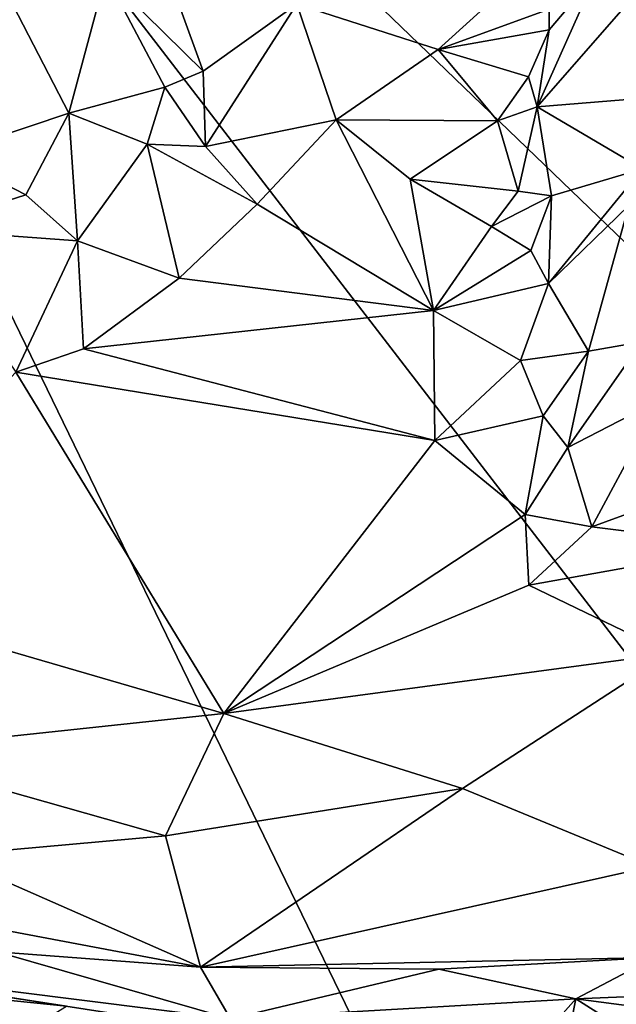
# Model space of a CAD drawing. Units: metres. Extents: x 23 to 28, y -11.5 to 6.6.
# Drawn here: x 26.7 to 27.3, y -6.5 to -5.5 of the extents above; entities that cross this region are included whole.
import ezdxf

# ---------------------------------------------------------------- set-up
doc = ezdxf.new("R2010")
doc.units = ezdxf.units.M

msp = doc.modelspace()

# ---------------------------------------------------------------- linework, layer by layer
at = {"layer": '1'}
for points in [[(27.5995, -7.6509, -1.4814), (24.7469, -4.6778, -1.4948), (26.0851, -4.5297, -1.5063)], [(27.5995, -7.6509, -1.4814), (26.0851, -4.5297, -1.5063), (27.6638, -6.5801, -1.4858)], [(26.0851, -4.5297, -1.5063), (27.584, -5.9724, -1.4915), (27.6638, -6.5801, -1.4858)], [(26.0851, -4.5297, -1.5063), (27.7475, -5.6797, -1.4939), (27.584, -5.9724, -1.4915)], [(26.0851, -4.5297, -1.5063), (27.1577, -4.6317, -1.5076), (27.7475, -5.6797, -1.4939)], [(27.7475, -5.6797, -1.4939), (27.1577, -4.6317, -1.5076), (27.5677, -5.0511, -1.5011)], [(27.5995, -7.6509, -1.4814), (24.9506, -8.0884, -1.4602), (24.7469, -4.6778, -1.4948)], [(26.8026, -5.4592, 1.9211), (26.9027, -5.5576, 1.8861), (26.831, -5.361, 2.0071)], [(26.831, -5.361, 2.0071), (26.9027, -5.5576, 1.8861), (26.9989, -5.4888, 1.9876)], [(26.9989, -5.4888, 1.9876), (27.1439, -5.5356, 1.952), (27.2304, -5.4567, 2.009)], [(27.2304, -5.4567, 2.009), (27.1439, -5.5356, 1.952), (27.2577, -5.4942, 1.9542)], [(26.7075, -5.4904, 1.9317), (26.7647, -5.6009, 1.8064), (26.8026, -5.4592, 1.9211)], [(26.8026, -5.4592, 1.9211), (26.7647, -5.6009, 1.8064), (26.8634, -5.5742, 1.8406)], [(26.8026, -5.4592, 1.9211), (26.8634, -5.5742, 1.8406), (26.9027, -5.5576, 1.8861)], [(27.2579, -5.5152, 1.921), (27.2456, -5.5943, 1.8605), (27.3064, -5.4577, 1.8573)], [(27.3064, -5.4577, 1.8573), (27.2456, -5.5943, 1.8605), (27.341, -5.485, 1.7799)], [(27.2579, -5.5152, 1.921), (27.3064, -5.4577, 1.8573), (27.2577, -5.4942, 1.9542)], [(27.2456, -5.5943, 1.8605), (27.3505, -5.5856, 1.6965), (27.341, -5.485, 1.7799)], [(26.7075, -5.4904, 1.9317), (26.6392, -5.643, 1.8169), (26.7647, -5.6009, 1.8064)], [(26.9027, -5.5576, 1.8861), (26.9049, -5.6349, 1.8384), (26.9989, -5.4888, 1.9876)], [(26.9989, -5.4888, 1.9876), (26.9049, -5.6349, 1.8384), (27.0393, -5.6075, 1.8933)], [(26.9989, -5.4888, 1.9876), (27.0393, -5.6075, 1.8933), (27.1439, -5.5356, 1.952)], [(27.2577, -5.4942, 1.9542), (27.1439, -5.5356, 1.952), (27.2579, -5.5152, 1.921)], [(27.1439, -5.5356, 1.952), (27.2367, -5.5636, 1.9071), (27.2579, -5.5152, 1.921)], [(27.2367, -5.5636, 1.9071), (27.2456, -5.5943, 1.8605), (27.2579, -5.5152, 1.921)], [(27.1439, -5.5356, 1.952), (27.0393, -5.6075, 1.8933), (27.2049, -5.6087, 1.8842)], [(27.1439, -5.5356, 1.952), (27.2049, -5.6087, 1.8842), (27.2367, -5.5636, 1.9071)], [(26.9027, -5.5576, 1.8861), (26.8634, -5.5742, 1.8406), (26.9049, -5.6349, 1.8384)], [(27.2367, -5.5636, 1.9071), (27.2049, -5.6087, 1.8842), (27.2456, -5.5943, 1.8605)], [(26.7647, -5.6009, 1.8064), (26.845, -5.6327, 1.7983), (26.8634, -5.5742, 1.8406)], [(26.8634, -5.5742, 1.8406), (26.845, -5.6327, 1.7983), (26.9049, -5.6349, 1.8384)], [(27.2456, -5.5943, 1.8605), (27.3535, -5.658, 1.6365), (27.3505, -5.5856, 1.6965)], [(27.2049, -5.6087, 1.8842), (27.2261, -5.681, 1.8038), (27.2456, -5.5943, 1.8605)], [(27.2456, -5.5943, 1.8605), (27.2261, -5.681, 1.8038), (27.2602, -5.6856, 1.7549)], [(27.2456, -5.5943, 1.8605), (27.2602, -5.6856, 1.7549), (27.3535, -5.658, 1.6365)], [(26.6392, -5.643, 1.8169), (26.7207, -5.6847, 1.7533), (26.7647, -5.6009, 1.8064)], [(26.7647, -5.6009, 1.8064), (26.7207, -5.6847, 1.7533), (26.7736, -5.7319, 1.7193)], [(26.7647, -5.6009, 1.8064), (26.7736, -5.7319, 1.7193), (26.845, -5.6327, 1.7983)], [(26.9049, -5.6349, 1.8384), (26.958, -5.6941, 1.8042), (27.0393, -5.6075, 1.8933)], [(27.0393, -5.6075, 1.8933), (26.958, -5.6941, 1.8042), (27.1391, -5.8032, 1.7056)], [(27.0393, -5.6075, 1.8933), (27.1391, -5.8032, 1.7056), (27.115, -5.6684, 1.8392)], [(27.0393, -5.6075, 1.8933), (27.115, -5.6684, 1.8392), (27.2049, -5.6087, 1.8842)], [(27.2049, -5.6087, 1.8842), (27.115, -5.6684, 1.8392), (27.2261, -5.681, 1.8038)], [(26.845, -5.6327, 1.7983), (26.7736, -5.7319, 1.7193), (26.878, -5.7703, 1.7174)], [(26.9049, -5.6349, 1.8384), (26.845, -5.6327, 1.7983), (26.958, -5.6941, 1.8042)], [(26.845, -5.6327, 1.7983), (26.878, -5.7703, 1.7174), (26.958, -5.6941, 1.8042)], [(26.6392, -5.643, 1.8169), (26.6102, -5.7198, 1.7458), (26.7207, -5.6847, 1.7533)], [(27.2602, -5.6856, 1.7549), (27.2572, -5.7758, 1.6911), (27.3535, -5.658, 1.6365)], [(27.3535, -5.658, 1.6365), (27.2572, -5.7758, 1.6911), (27.3397, -5.6956, 1.6297)], [(27.115, -5.6684, 1.8392), (27.1391, -5.8032, 1.7056), (27.1985, -5.7172, 1.7873)], [(27.115, -5.6684, 1.8392), (27.1985, -5.7172, 1.7873), (27.2261, -5.681, 1.8038)], [(26.7207, -5.6847, 1.7533), (26.6102, -5.7198, 1.7458), (26.7736, -5.7319, 1.7193)], [(27.2261, -5.681, 1.8038), (27.1985, -5.7172, 1.7873), (27.2602, -5.6856, 1.7549)], [(27.1985, -5.7172, 1.7873), (27.2389, -5.7418, 1.7438), (27.2602, -5.6856, 1.7549)], [(27.2602, -5.6856, 1.7549), (27.2389, -5.7418, 1.7438), (27.2572, -5.7758, 1.6911)], [(26.958, -5.6941, 1.8042), (26.878, -5.7703, 1.7174), (27.1391, -5.8032, 1.7056)], [(27.2981, -5.8452, 1.5768), (27.3397, -5.6956, 1.6297), (27.2572, -5.7758, 1.6911)], [(27.3397, -5.6956, 1.6297), (27.2981, -5.8452, 1.5768), (27.3528, -5.8354, 1.539)], [(26.6102, -5.7198, 1.7458), (26.7102, -5.8666, 1.6091), (26.7736, -5.7319, 1.7193)], [(27.1985, -5.7172, 1.7873), (27.1391, -5.8032, 1.7056), (27.2389, -5.7418, 1.7438)], [(26.7736, -5.7319, 1.7193), (26.7102, -5.8666, 1.6091), (26.7796, -5.8428, 1.6364)], [(26.7736, -5.7319, 1.7193), (26.7796, -5.8428, 1.6364), (26.878, -5.7703, 1.7174)], [(27.2389, -5.7418, 1.7438), (27.1391, -5.8032, 1.7056), (27.2572, -5.7758, 1.6911)], [(26.878, -5.7703, 1.7174), (26.7796, -5.8428, 1.6364), (27.1391, -5.8032, 1.7056)], [(27.1391, -5.8032, 1.7056), (27.2285, -5.8547, 1.6371), (27.2572, -5.7758, 1.6911)], [(27.2981, -5.8452, 1.5768), (27.2572, -5.7758, 1.6911), (27.2285, -5.8547, 1.6371)], [(26.7796, -5.8428, 1.6364), (27.1403, -5.9369, 1.5565), (27.1391, -5.8032, 1.7056)], [(27.1391, -5.8032, 1.7056), (27.1403, -5.9369, 1.5565), (27.2285, -5.8547, 1.6371)], [(27.2981, -5.8452, 1.5768), (27.2768, -5.9439, 1.508), (27.3528, -5.8354, 1.539)], [(27.2768, -5.9439, 1.508), (27.3718, -5.8949, 1.4853), (27.3528, -5.8354, 1.539)], [(26.7796, -5.8428, 1.6364), (26.7102, -5.8666, 1.6091), (27.1403, -5.9369, 1.5565)], [(27.2285, -5.8547, 1.6371), (27.2518, -5.9116, 1.5641), (27.2981, -5.8452, 1.5768)], [(27.2518, -5.9116, 1.5641), (27.2768, -5.9439, 1.508), (27.2981, -5.8452, 1.5768)], [(27.2285, -5.8547, 1.6371), (27.1403, -5.9369, 1.5565), (27.2518, -5.9116, 1.5641)], [(26.498, -6.0932, 1.3403), (26.9239, -6.217, 1.2065), (26.7102, -5.8666, 1.6091)], [(26.7102, -5.8666, 1.6091), (26.9239, -6.217, 1.2065), (27.1403, -5.9369, 1.5565)], [(27.2768, -5.9439, 1.508), (27.3015, -6.0253, 1.4184), (27.3718, -5.8949, 1.4853)], [(27.3718, -5.8949, 1.4853), (27.3015, -6.0253, 1.4184), (27.4111, -5.9855, 1.4213)], [(27.1403, -5.9369, 1.5565), (27.2331, -6.0126, 1.466), (27.2518, -5.9116, 1.5641)], [(27.2518, -5.9116, 1.5641), (27.2331, -6.0126, 1.466), (27.2768, -5.9439, 1.508)], [(27.1403, -5.9369, 1.5565), (26.9239, -6.217, 1.2065), (27.2331, -6.0126, 1.466)], [(27.2768, -5.9439, 1.508), (27.2331, -6.0126, 1.466), (27.3015, -6.0253, 1.4184)], [(27.3015, -6.0253, 1.4184), (27.4602, -6.0453, 1.3582), (27.4111, -5.9855, 1.4213)], [(27.2331, -6.0126, 1.466), (26.9239, -6.217, 1.2065), (27.2371, -6.0854, 1.3769)], [(27.2331, -6.0126, 1.466), (27.2371, -6.0854, 1.3769), (27.3015, -6.0253, 1.4184)], [(27.3015, -6.0253, 1.4184), (27.2371, -6.0854, 1.3769), (27.4602, -6.0453, 1.3582)], [(27.2371, -6.0854, 1.3769), (27.3825, -6.1554, 1.2625), (27.4602, -6.0453, 1.3582)], [(26.498, -6.0932, 1.3403), (26.5579, -6.256, 1.1221), (26.9239, -6.217, 1.2065)], [(27.2371, -6.0854, 1.3769), (26.9239, -6.217, 1.2065), (27.3825, -6.1554, 1.2625)], [(26.9239, -6.217, 1.2065), (27.1689, -6.294, 1.0747), (27.3825, -6.1554, 1.2625)], [(27.3825, -6.1554, 1.2625), (27.1689, -6.294, 1.0747), (27.3631, -6.3741, 0.9052)], [(26.9239, -6.217, 1.2065), (26.5579, -6.256, 1.1221), (26.864, -6.3425, 1.0066)], [(26.9239, -6.217, 1.2065), (26.864, -6.3425, 1.0066), (27.1689, -6.294, 1.0747)], [(26.5579, -6.256, 1.1221), (26.6392, -6.3628, 0.9591), (26.864, -6.3425, 1.0066)], [(26.864, -6.3425, 1.0066), (26.8997, -6.4774, 0.7472), (27.1689, -6.294, 1.0747)], [(26.8997, -6.4774, 0.7472), (27.3631, -6.3741, 0.9052), (27.1689, -6.294, 1.0747)], [(26.864, -6.3425, 1.0066), (26.6392, -6.3628, 0.9591), (26.8997, -6.4774, 0.7472)], [(26.5114, -6.4043, 0.8484), (26.8997, -6.4774, 0.7472), (26.6392, -6.3628, 0.9591)], [(27.3631, -6.3741, 0.9052), (26.8997, -6.4774, 0.7472), (27.3661, -6.4674, 0.716)], [(26.5114, -6.4043, 0.8484), (26.6907, -6.4615, 0.742), (26.8997, -6.4774, 0.7472)], [(26.6907, -6.4615, 0.742), (26.4805, -6.4741, 0.5532), (26.9306, -6.5303, 0.445)], [(26.6907, -6.4615, 0.742), (26.9306, -6.5303, 0.445), (26.8997, -6.4774, 0.7472)], [(26.8997, -6.4774, 0.7472), (27.1447, -6.4793, 0.7165), (27.3661, -6.4674, 0.716)], [(27.1447, -6.4793, 0.7165), (27.2853, -6.5098, 0.5891), (27.3661, -6.4674, 0.716)], [(27.3661, -6.4674, 0.716), (27.2853, -6.5098, 0.5891), (27.4764, -6.5021, 0.5881)], [(26.6545, -6.5064, 0.2199), (26.7622, -6.5175, 0.2271), (26.4805, -6.4741, 0.5532)], [(26.7622, -6.5175, 0.2271), (26.8543, -6.5319, 0.2101), (26.4805, -6.4741, 0.5532)], [(26.4805, -6.4741, 0.5532), (26.8543, -6.5319, 0.2101), (26.9306, -6.5303, 0.445)], [(26.8997, -6.4774, 0.7472), (26.9306, -6.5303, 0.445), (27.1447, -6.4793, 0.7165)], [(27.1447, -6.4793, 0.7165), (26.9306, -6.5303, 0.445), (27.2853, -6.5098, 0.5891)], [(26.6545, -6.5064, 0.2199), (26.6535, -6.544, 0.1683), (26.7182, -6.5444, 0.1608)], [(26.7622, -6.5175, 0.2271), (26.6545, -6.5064, 0.2199), (26.7182, -6.5444, 0.1608)], [(27.2853, -6.5098, 0.5891), (27.6288, -6.5552, 0.156), (27.4764, -6.5021, 0.5881)], [(26.9306, -6.5303, 0.445), (27.2356, -6.566, 0.1298), (27.2853, -6.5098, 0.5891)], [(27.2356, -6.566, 0.1298), (27.2757, -6.5584, 0.1483), (27.2853, -6.5098, 0.5891)], [(27.2853, -6.5098, 0.5891), (27.2757, -6.5584, 0.1483), (27.3763, -6.5677, 0.128)], [(27.2853, -6.5098, 0.5891), (27.3763, -6.5677, 0.128), (27.6288, -6.5552, 0.156)]]:
    msp.add_3dface(points, dxfattribs=at)

doc.saveas('drawing.dxf')
